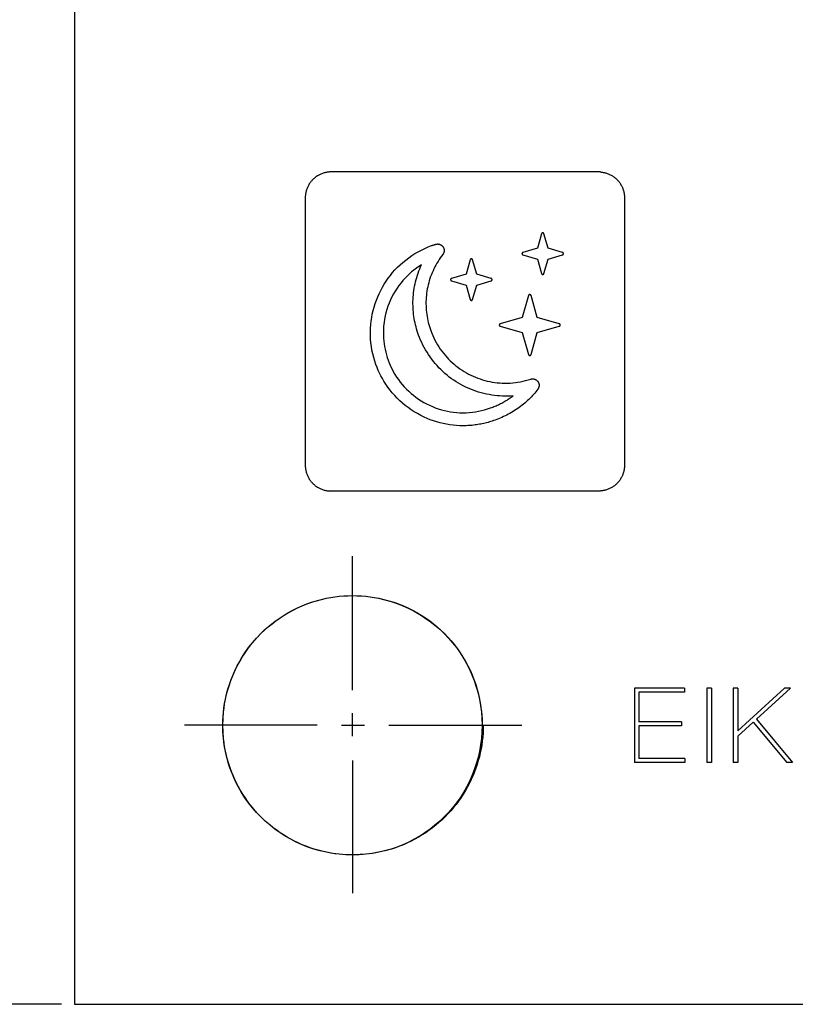
# Model space of a CAD drawing. Units: millimetres. Extents: x -75 to 306, y 21 to 291.
# Drawn here: x -2 to 28, y 151 to 189 of the extents above; entities that cross this region are included whole.
import ezdxf

# ---------------------------------------------------------------- set-up
doc = ezdxf.new("R2010")
doc.units = ezdxf.units.MM
doc.header["$LTSCALE"] = 16.335
doc.layers.get('0').update_dxf_attribs({"linetype": 'CONTINUOUS'})
doc.layers.add('ASSI', color=7, linetype='CONTINUOUS')
doc.layers.add('CURVE', color=7, linetype='CONTINUOUS')
doc.styles.get("Standard").update_dxf_attribs({"font": 'txt', "width": 0.8})
doc.dimstyles.new('DIMSTYLE_1', dxfattribs={"dimtxt": 3, "dimasz": 3, "dimexe": 1.5, "dimexo": 0.5, "dimgap": 0.75, "dimtad": 1, "dimtxsty": 'STANDARD', "dimblk": '_FILLED', "dimblk1": '_FILLED', "dimblk2": '_FILLED', "dimcen": 0.09, "dimazin": 2, "dimtfac": 1, "dimtofl": 0, "dimtmove": 0, "dimatfit": 3, "dimldrblk": '_FILLED', "dimfxl": 1, "dimtolj": 1, "dimarcsym": 0})

# ---------------------------------------------------------------- blocks, each defined once
blk = doc.blocks.new('_FILLED')
at = {"color": 0, "linetype": 'BYBLOCK'}
blk.add_solid([(0, 0), (-1, 0.317), (-1, -0.317)], dxfattribs=at)
blk = doc.blocks.new('*D1')
at = {"color": 7, "linetype": 'CONTINUOUS'}
for p, q in [((-0.224, 267.062), (-17.854, 267.062)), ((-16.354, 267.062), (-16.354, 209.065)), ((-16.354, 151.068), (-16.354, 209.065)), ((-0.224, 151.068), (-17.854, 151.068))]:
    blk.add_line(p, q, dxfattribs=at)
at = {"color": 7, "linetype": 'CONTINUOUS', "xscale": 3, "yscale": 3, "zscale": 3}
for p, rotation in [((-16.354, 267.062), 90), ((-16.354, 151.068), 270)]:
    blk.add_blockref('_FILLED', p, dxfattribs=dict(at, rotation=rotation))
at = {"color": 7, "linetype": 'CONTINUOUS', "insert": (-20.104, 209.065), "char_height": 3, "width": 18, "attachment_point": 2, "rotation": 90, "line_spacing_factor": 0.9}
blk.add_mtext('{\\ftxt;\\W0.0001;\\H0.0001;\\~}{\\ftxt;\\W4.0;\\H3.0; }{\\ftxt;\\W0.0001;\\H0.0001;\\~}', dxfattribs=at)

msp = doc.modelspace()

# ---------------------------------------------------------------- linework, layer by layer
at = {"layer": 'ASSI', "color": 7, "linetype": 'CONTINUOUS'}
for p, q in [((0.276, 267.062), (0.276, 151.068)), ((0.276, 151.068), (136.165, 151.068))]:
    msp.add_line(p, q, dxfattribs=at)
msp.add_circle((10.986, 161.821), 4.995, dxfattribs=at)
at = {"layer": 'CURVE', "color": 250, "linetype": 'CONTINUOUS'}
for p, q in [((0.276, 267.062), (0.276, 151.068)), ((20.465, 183.141), (10.166, 183.141)), ((9.165, 182.141), (9.165, 171.841)), ((21.466, 182.141), (21.466, 171.841)), ((18.267, 180.755), (18.108, 180.197)), ((18.522, 180.197), (18.363, 180.755)), ((18.108, 180.197), (17.551, 180.039)), ((17.551, 179.942), (18.108, 179.784)), ((19.079, 180.039), (18.522, 180.197)), ((18.522, 179.784), (19.079, 179.942)), ((15.517, 179.755), (15.359, 179.198)), ((15.772, 179.198), (15.613, 179.755)), ((18.108, 179.784), (18.267, 179.227)), ((18.363, 179.227), (18.522, 179.784)), ((15.359, 179.198), (14.801, 179.039)), ((16.33, 179.039), (15.772, 179.198)), ((14.801, 178.943), (15.359, 178.783)), ((15.359, 178.783), (15.517, 178.227)), ((15.613, 178.227), (15.772, 178.783)), ((15.772, 178.783), (16.33, 178.943)), ((17.767, 178.379), (17.525, 177.53)), ((18.105, 177.53), (17.863, 178.379)), ((17.525, 177.53), (16.677, 177.288)), ((16.677, 177.192), (17.525, 176.95)), ((18.954, 177.288), (18.105, 177.53)), ((18.105, 176.95), (18.954, 177.192)), ((17.525, 176.95), (17.767, 176.101)), ((17.863, 176.101), (18.105, 176.95)), ((20.465, 170.841), (10.166, 170.841)), ((10.986, 163.175), (10.986, 168.34)), ((21.845, 163.253), (21.845, 160.389)), ((23.77, 163.253), (21.845, 163.253)), ((23.77, 163.253), (23.77, 163.1)), ((24.642, 163.253), (24.642, 160.389)), ((24.819, 163.253), (24.642, 163.253)), ((24.819, 163.253), (24.819, 160.389)), ((25.654, 163.253), (25.654, 160.389)), ((25.83, 163.253), (25.654, 163.253)), ((25.83, 163.253), (25.83, 161.604)), ((27.631, 163.253), (25.83, 161.604)), ((27.86, 163.253), (26.552, 162.061)), ((27.86, 163.253), (27.631, 163.253)), ((22.02, 163.1), (22.02, 161.953)), ((23.77, 163.1), (22.02, 163.1)), ((10.986, 161.398), (10.986, 162.286)), ((26.552, 162.061), (27.94, 160.389)), ((9.631, 161.821), (4.509, 161.821)), ((5.99, 161.821), (5.991, 161.864)), ((5.991, 161.777), (5.99, 161.821)), ((5.991, 161.908), (5.992, 161.952)), ((5.991, 161.864), (5.991, 161.908)), ((5.991, 161.734), (5.991, 161.777)), ((5.992, 161.691), (5.991, 161.734)), ((10.563, 161.821), (11.451, 161.821)), ((12.383, 161.821), (17.505, 161.821)), ((23.665, 161.953), (22.02, 161.953)), ((22.02, 161.801), (22.02, 160.541)), ((23.665, 161.801), (22.02, 161.801)), ((23.665, 161.953), (23.665, 161.801)), ((26.424, 161.941), (25.83, 161.4)), ((26.424, 161.941), (27.719, 160.389)), ((25.83, 161.4), (25.83, 160.389)), ((23.79, 160.541), (22.02, 160.541)), ((23.79, 160.541), (23.79, 160.389)), ((10.986, 160.466), (10.986, 155.344)), ((23.79, 160.389), (21.845, 160.389)), ((24.819, 160.389), (24.642, 160.389)), ((25.83, 160.389), (25.654, 160.389)), ((27.94, 160.389), (27.719, 160.389)), ((0.276, 151.068), (136.165, 151.068))]:
    msp.add_line(p, q, dxfattribs=at)
for points in [[(10.166, 183.141), (10.135, 183.14), (10.104, 183.139), (10.074, 183.136), (10.043, 183.133), (10.012, 183.128), (9.981, 183.123), (9.951, 183.116), (9.92, 183.109), (9.89, 183.101), (9.86, 183.091), (9.83, 183.081), (9.801, 183.07), (9.772, 183.058), (9.743, 183.045), (9.714, 183.032), (9.686, 183.017), (9.659, 183.001), (9.632, 182.985), (9.605, 182.968), (9.579, 182.95), (9.553, 182.931), (9.529, 182.912), (9.504, 182.891), (9.481, 182.87), (9.458, 182.848), (9.436, 182.825), (9.415, 182.802), (9.395, 182.778), (9.375, 182.753), (9.356, 182.728), (9.338, 182.702), (9.321, 182.675), (9.305, 182.648), (9.289, 182.62), (9.275, 182.592), (9.261, 182.564), (9.248, 182.535), (9.236, 182.506), (9.225, 182.476), (9.215, 182.447), (9.205, 182.416), (9.197, 182.386), (9.19, 182.356), (9.183, 182.325), (9.178, 182.295), (9.173, 182.264), (9.17, 182.233), (9.167, 182.202), (9.166, 182.172), (9.165, 182.141)], [(20.557, 183.136), (20.527, 183.139), (20.496, 183.14), (20.465, 183.141)], [(20.557, 183.136), (20.588, 183.133), (20.619, 183.128), (20.649, 183.123), (20.68, 183.116), (20.71, 183.109), (20.741, 183.101), (20.771, 183.091), (20.801, 183.081), (20.83, 183.07), (20.859, 183.058), (20.888, 183.045), (20.917, 183.032), (20.945, 183.017), (20.972, 183.001), (20.999, 182.985), (21.026, 182.968), (21.052, 182.95), (21.077, 182.931), (21.102, 182.912), (21.126, 182.891), (21.15, 182.87), (21.173, 182.848), (21.194, 182.825), (21.216, 182.802), (21.236, 182.778), (21.256, 182.753), (21.275, 182.728), (21.293, 182.702), (21.31, 182.675), (21.326, 182.648), (21.342, 182.62), (21.356, 182.592), (21.37, 182.564), (21.383, 182.535), (21.395, 182.506), (21.406, 182.476), (21.416, 182.447), (21.425, 182.416), (21.434, 182.386), (21.441, 182.356), (21.448, 182.325), (21.453, 182.295), (21.458, 182.264), (21.461, 182.233), (21.464, 182.202), (21.465, 182.172), (21.466, 182.141)], [(18.363, 180.755), (18.363, 180.756), (18.362, 180.758), (18.362, 180.76), (18.361, 180.761), (18.36, 180.763), (18.359, 180.764), (18.358, 180.766), (18.357, 180.767), (18.356, 180.769), (18.355, 180.77), (18.354, 180.771), (18.353, 180.773), (18.352, 180.774), (18.351, 180.775), (18.349, 180.777), (18.348, 180.778), (18.347, 180.779), (18.345, 180.78), (18.344, 180.781), (18.342, 180.782), (18.341, 180.783), (18.339, 180.784), (18.338, 180.785), (18.336, 180.786), (18.334, 180.787), (18.333, 180.787), (18.331, 180.788), (18.329, 180.789), (18.328, 180.789), (18.326, 180.79), (18.324, 180.79), (18.322, 180.79), (18.321, 180.791), (18.319, 180.791), (18.317, 180.791), (18.315, 180.791), (18.313, 180.791), (18.312, 180.791), (18.31, 180.791), (18.308, 180.79), (18.306, 180.79), (18.305, 180.79), (18.303, 180.789), (18.301, 180.789), (18.299, 180.788), (18.298, 180.787), (18.296, 180.787), (18.295, 180.786), (18.293, 180.785), (18.291, 180.784), (18.29, 180.783), (18.288, 180.782), (18.287, 180.781), (18.285, 180.78), (18.284, 180.779), (18.282, 180.778), (18.281, 180.777), (18.28, 180.775), (18.279, 180.774), (18.277, 180.773), (18.276, 180.771), (18.275, 180.77), (18.274, 180.769), (18.273, 180.767), (18.272, 180.766), (18.271, 180.764), (18.27, 180.763), (18.27, 180.761), (18.269, 180.76), (18.268, 180.758), (18.268, 180.756), (18.267, 180.755)], [(15.253, 173.36), (15.124, 173.362), (14.995, 173.369), (14.866, 173.381), (14.738, 173.397), (14.611, 173.418), (14.484, 173.444), (14.358, 173.475), (14.232, 173.51), (14.108, 173.55), (13.984, 173.594), (13.862, 173.644), (13.741, 173.697), (13.614, 173.759), (13.489, 173.827), (13.367, 173.899), (13.248, 173.975), (13.132, 174.057), (13.021, 174.141), (12.913, 174.23), (12.809, 174.323), (12.709, 174.42), (12.613, 174.521), (12.52, 174.626), (12.432, 174.734), (12.349, 174.845), (12.269, 174.96), (12.195, 175.078), (12.136, 175.179), (12.08, 175.282), (12.028, 175.387), (11.978, 175.495), (11.932, 175.604), (11.89, 175.715), (11.843, 175.852), (11.802, 175.991), (11.766, 176.131), (11.736, 176.273), (11.712, 176.416), (11.694, 176.556), (11.682, 176.696), (11.675, 176.836), (11.674, 176.977), (11.679, 177.118), (11.689, 177.255), (11.704, 177.392), (11.725, 177.529), (11.75, 177.664), (11.781, 177.799), (11.817, 177.932), (11.859, 178.064), (11.905, 178.195), (11.956, 178.323), (12.012, 178.449), (12.072, 178.574), (12.138, 178.695), (12.208, 178.814), (12.282, 178.93), (12.361, 179.044), (12.444, 179.154), (12.532, 179.261), (12.623, 179.364), (12.719, 179.464), (12.818, 179.56), (12.925, 179.655), (13.036, 179.746), (13.15, 179.832), (13.268, 179.914), (13.388, 179.991), (13.512, 180.063), (13.638, 180.131), (13.767, 180.193), (13.897, 180.249), (14.03, 180.301)], [(14.03, 180.301), (14.044, 180.306), (14.058, 180.31), (14.072, 180.315), (14.086, 180.32), (14.099, 180.324), (14.113, 180.329), (14.127, 180.333), (14.141, 180.337), (14.156, 180.342), (14.17, 180.346), (14.184, 180.35), (14.198, 180.354)], [(14.198, 180.354), (14.207, 180.356), (14.217, 180.358), (14.226, 180.36), (14.236, 180.361), (14.246, 180.362), (14.255, 180.363), (14.265, 180.363), (14.275, 180.363), (14.285, 180.362), (14.295, 180.361), (14.304, 180.36), (14.314, 180.359), (14.324, 180.357), (14.333, 180.354), (14.343, 180.351), (14.352, 180.348), (14.361, 180.345), (14.37, 180.341), (14.379, 180.337), (14.388, 180.332), (14.396, 180.327), (14.404, 180.322), (14.413, 180.317), (14.42, 180.311), (14.428, 180.305), (14.435, 180.298), (14.442, 180.292), (14.449, 180.285), (14.456, 180.278), (14.462, 180.27), (14.468, 180.262), (14.474, 180.255), (14.479, 180.246), (14.484, 180.238), (14.489, 180.229), (14.493, 180.221), (14.497, 180.212), (14.501, 180.202), (14.504, 180.193), (14.507, 180.184), (14.51, 180.174), (14.512, 180.165), (14.514, 180.155), (14.515, 180.145), (14.516, 180.136), (14.517, 180.126), (14.517, 180.116), (14.517, 180.106), (14.516, 180.096), (14.516, 180.087), (14.514, 180.077), (14.513, 180.067), (14.51, 180.058), (14.508, 180.048), (14.505, 180.039), (14.502, 180.029), (14.499, 180.02), (14.495, 180.011), (14.491, 180.002), (14.486, 179.993), (14.481, 179.985), (14.476, 179.977), (14.471, 179.969), (14.465, 179.961)], [(14.465, 179.961), (14.416, 179.896), (14.369, 179.83), (14.324, 179.763), (14.28, 179.694), (14.238, 179.624), (14.198, 179.553), (14.159, 179.481), (14.123, 179.407), (14.088, 179.333), (14.055, 179.258), (14.025, 179.182), (13.996, 179.105), (13.969, 179.028), (13.944, 178.949), (13.922, 178.87), (13.901, 178.791), (13.883, 178.711), (13.867, 178.63), (13.853, 178.549), (13.841, 178.468), (13.832, 178.387), (13.825, 178.306), (13.82, 178.224), (13.817, 178.142), (13.816, 178.061), (13.818, 177.979), (13.822, 177.897), (13.828, 177.816), (13.836, 177.735), (13.846, 177.654), (13.858, 177.573), (13.872, 177.493), (13.889, 177.414), (13.907, 177.334), (13.928, 177.256), (13.95, 177.178), (13.975, 177.101), (14.001, 177.025)], [(17.551, 180.039), (17.55, 180.038), (17.548, 180.038), (17.547, 180.037), (17.545, 180.036), (17.544, 180.036), (17.542, 180.035), (17.541, 180.034), (17.539, 180.033), (17.538, 180.032), (17.536, 180.031), (17.535, 180.03), (17.533, 180.029), (17.532, 180.027), (17.531, 180.026), (17.53, 180.025), (17.528, 180.023), (17.527, 180.022), (17.526, 180.021), (17.525, 180.019), (17.524, 180.018), (17.523, 180.016), (17.522, 180.015), (17.521, 180.013), (17.52, 180.011), (17.519, 180.01), (17.519, 180.008), (17.518, 180.006), (17.517, 180.005), (17.517, 180.003), (17.516, 180.001), (17.516, 179.999), (17.516, 179.998), (17.515, 179.996), (17.515, 179.994), (17.515, 179.992), (17.515, 179.991), (17.515, 179.989), (17.515, 179.987), (17.515, 179.985), (17.516, 179.984), (17.516, 179.982), (17.516, 179.98), (17.517, 179.978), (17.517, 179.977), (17.518, 179.975), (17.519, 179.973), (17.519, 179.972), (17.52, 179.97), (17.521, 179.968), (17.522, 179.967), (17.523, 179.965), (17.524, 179.964), (17.525, 179.962), (17.526, 179.961), (17.527, 179.959), (17.528, 179.958), (17.53, 179.956), (17.531, 179.955), (17.532, 179.954), (17.533, 179.953), (17.535, 179.951), (17.536, 179.95), (17.538, 179.949), (17.539, 179.948), (17.541, 179.947), (17.542, 179.946), (17.544, 179.946), (17.545, 179.945), (17.547, 179.944), (17.548, 179.943), (17.55, 179.943), (17.551, 179.942)], [(19.079, 179.942), (19.081, 179.943), (19.082, 179.943), (19.084, 179.944), (19.086, 179.945), (19.087, 179.946), (19.089, 179.946), (19.09, 179.947), (19.092, 179.948), (19.093, 179.949), (19.094, 179.95), (19.096, 179.951), (19.097, 179.953), (19.099, 179.954), (19.1, 179.955), (19.101, 179.956), (19.102, 179.958), (19.103, 179.959), (19.105, 179.961), (19.106, 179.962), (19.107, 179.964), (19.108, 179.965), (19.109, 179.967), (19.11, 179.968), (19.11, 179.97), (19.111, 179.972), (19.112, 179.973), (19.113, 179.975), (19.113, 179.977), (19.114, 179.978), (19.114, 179.98), (19.115, 179.982), (19.115, 179.984), (19.115, 179.985), (19.115, 179.987), (19.115, 179.989), (19.116, 179.991), (19.115, 179.992), (19.115, 179.994), (19.115, 179.996), (19.115, 179.998), (19.115, 179.999), (19.114, 180.001), (19.114, 180.003), (19.113, 180.005), (19.113, 180.006), (19.112, 180.008), (19.111, 180.01), (19.11, 180.011), (19.11, 180.013), (19.109, 180.015), (19.108, 180.016), (19.107, 180.018), (19.106, 180.019), (19.105, 180.021), (19.103, 180.022), (19.102, 180.023), (19.101, 180.025), (19.1, 180.026), (19.099, 180.027), (19.097, 180.029), (19.096, 180.03), (19.094, 180.031), (19.093, 180.032), (19.092, 180.033), (19.09, 180.034), (19.089, 180.035), (19.087, 180.036), (19.086, 180.036), (19.084, 180.037), (19.082, 180.038), (19.081, 180.038), (19.079, 180.039)], [(13.642, 179.561), (13.544, 179.498), (13.448, 179.432), (13.354, 179.361), (13.264, 179.287), (13.176, 179.209), (13.091, 179.128), (13.009, 179.044), (12.931, 178.957), (12.855, 178.867), (12.776, 178.765), (12.702, 178.659), (12.632, 178.55), (12.566, 178.438), (12.506, 178.323), (12.45, 178.206), (12.399, 178.087), (12.353, 177.966), (12.312, 177.842), (12.276, 177.717), (12.246, 177.59), (12.22, 177.462), (12.201, 177.333), (12.186, 177.203), (12.178, 177.074), (12.174, 176.943), (12.176, 176.837), (12.181, 176.73), (12.19, 176.624), (12.203, 176.519), (12.219, 176.413), (12.24, 176.306), (12.264, 176.199), (12.292, 176.094), (12.324, 175.989), (12.36, 175.885), (12.396, 175.79), (12.436, 175.696), (12.478, 175.604), (12.523, 175.514), (12.571, 175.425), (12.622, 175.338), (12.686, 175.237), (12.754, 175.138), (12.826, 175.042), (12.902, 174.949), (12.981, 174.859), (13.064, 174.772), (13.151, 174.689), (13.24, 174.609), (13.333, 174.532), (13.428, 174.46), (13.528, 174.39), (13.63, 174.324), (13.735, 174.262), (13.843, 174.204), (13.952, 174.151), (14.064, 174.101), (14.177, 174.056), (14.292, 174.016), (14.409, 173.979), (14.526, 173.948), (14.643, 173.922), (14.761, 173.9), (14.88, 173.883), (15, 173.87), (15.12, 173.863), (15.24, 173.86), (15.361, 173.862), (15.482, 173.869), (15.603, 173.881), (15.723, 173.897), (15.842, 173.918), (15.96, 173.944), (16.077, 173.974), (16.192, 174.008), (16.306, 174.047)], [(13.532, 176.854), (13.504, 176.931), (13.479, 177.009), (13.456, 177.088), (13.434, 177.167), (13.414, 177.246), (13.396, 177.326), (13.379, 177.407), (13.365, 177.488), (13.352, 177.569), (13.341, 177.651), (13.332, 177.732), (13.325, 177.814), (13.32, 177.897), (13.317, 177.979), (13.315, 178.061), (13.316, 178.144), (13.318, 178.226), (13.323, 178.313), (13.33, 178.399), (13.339, 178.485), (13.35, 178.571), (13.364, 178.657), (13.379, 178.742), (13.396, 178.827), (13.416, 178.911), (13.437, 178.995), (13.461, 179.078), (13.486, 179.16), (13.513, 179.242), (13.543, 179.323), (13.574, 179.403), (13.607, 179.483), (13.642, 179.561)], [(15.613, 179.755), (15.613, 179.757), (15.612, 179.758), (15.612, 179.76), (15.611, 179.761), (15.61, 179.763), (15.609, 179.764), (15.609, 179.766), (15.608, 179.767), (15.607, 179.769), (15.606, 179.77), (15.604, 179.772), (15.603, 179.773), (15.602, 179.774), (15.601, 179.776), (15.6, 179.777), (15.598, 179.778), (15.597, 179.779), (15.595, 179.78), (15.594, 179.781), (15.592, 179.782), (15.591, 179.783), (15.589, 179.784), (15.588, 179.785), (15.586, 179.786), (15.584, 179.787), (15.583, 179.788), (15.581, 179.788), (15.579, 179.789), (15.578, 179.789), (15.576, 179.79), (15.574, 179.79), (15.572, 179.791), (15.571, 179.791), (15.569, 179.791), (15.567, 179.791), (15.565, 179.791), (15.564, 179.791), (15.562, 179.791), (15.56, 179.791), (15.558, 179.791), (15.557, 179.79), (15.555, 179.79), (15.553, 179.789), (15.551, 179.789), (15.55, 179.788), (15.548, 179.788), (15.546, 179.787), (15.545, 179.786), (15.543, 179.785), (15.541, 179.784), (15.54, 179.783), (15.538, 179.782), (15.537, 179.781), (15.535, 179.78), (15.534, 179.779), (15.533, 179.778), (15.531, 179.777), (15.53, 179.776), (15.529, 179.774), (15.527, 179.773), (15.526, 179.772), (15.525, 179.77), (15.524, 179.769), (15.523, 179.767), (15.522, 179.766), (15.521, 179.764), (15.52, 179.763), (15.52, 179.761), (15.519, 179.76), (15.518, 179.758), (15.518, 179.757), (15.517, 179.755)], [(18.267, 179.227), (18.268, 179.225), (18.268, 179.223), (18.269, 179.222), (18.27, 179.22), (18.27, 179.219), (18.271, 179.217), (18.272, 179.216), (18.273, 179.214), (18.274, 179.213), (18.275, 179.211), (18.276, 179.21), (18.277, 179.209), (18.279, 179.207), (18.28, 179.206), (18.281, 179.205), (18.282, 179.203), (18.284, 179.202), (18.285, 179.201), (18.287, 179.2), (18.288, 179.199), (18.29, 179.198), (18.291, 179.197), (18.293, 179.196), (18.295, 179.195), (18.296, 179.195), (18.298, 179.194), (18.299, 179.193), (18.301, 179.193), (18.303, 179.192), (18.305, 179.192), (18.306, 179.191), (18.308, 179.191), (18.31, 179.191), (18.312, 179.19), (18.313, 179.19), (18.315, 179.19), (18.317, 179.19), (18.319, 179.19), (18.321, 179.191), (18.322, 179.191), (18.324, 179.191), (18.326, 179.192), (18.328, 179.192), (18.329, 179.193), (18.331, 179.193), (18.333, 179.194), (18.334, 179.195), (18.336, 179.195), (18.338, 179.196), (18.339, 179.197), (18.341, 179.198), (18.342, 179.199), (18.344, 179.2), (18.345, 179.201), (18.347, 179.202), (18.348, 179.203), (18.349, 179.205), (18.351, 179.206), (18.352, 179.207), (18.353, 179.209), (18.354, 179.21), (18.355, 179.211), (18.356, 179.213), (18.357, 179.214), (18.358, 179.216), (18.359, 179.217), (18.36, 179.219), (18.361, 179.22), (18.362, 179.222), (18.362, 179.223), (18.363, 179.225), (18.363, 179.227)], [(14.801, 179.039), (14.8, 179.039), (14.798, 179.038), (14.797, 179.037), (14.795, 179.037), (14.794, 179.036), (14.792, 179.035), (14.791, 179.034), (14.789, 179.033), (14.788, 179.032), (14.786, 179.031), (14.785, 179.03), (14.783, 179.029), (14.782, 179.028), (14.781, 179.026), (14.78, 179.025), (14.778, 179.024), (14.777, 179.022), (14.776, 179.021), (14.775, 179.019), (14.774, 179.018), (14.773, 179.016), (14.772, 179.015), (14.771, 179.013), (14.77, 179.012), (14.769, 179.01), (14.769, 179.008), (14.768, 179.007), (14.767, 179.005), (14.767, 179.003), (14.766, 179.001), (14.766, 179), (14.766, 178.998), (14.765, 178.996), (14.765, 178.994), (14.765, 178.993), (14.765, 178.991), (14.765, 178.989), (14.765, 178.987), (14.765, 178.986), (14.766, 178.984), (14.766, 178.982), (14.766, 178.98), (14.767, 178.979), (14.767, 178.977), (14.768, 178.975), (14.769, 178.973), (14.769, 178.972), (14.77, 178.97), (14.771, 178.969), (14.772, 178.967), (14.773, 178.965), (14.774, 178.964), (14.775, 178.962), (14.776, 178.961), (14.777, 178.959), (14.778, 178.958), (14.78, 178.957), (14.781, 178.955), (14.782, 178.954), (14.783, 178.953), (14.785, 178.952), (14.786, 178.951), (14.788, 178.95), (14.789, 178.949), (14.791, 178.948), (14.792, 178.947), (14.794, 178.946), (14.795, 178.945), (14.797, 178.944), (14.798, 178.944), (14.8, 178.943), (14.801, 178.943)], [(16.33, 178.943), (16.331, 178.943), (16.333, 178.944), (16.334, 178.944), (16.336, 178.945), (16.338, 178.946), (16.339, 178.947), (16.341, 178.948), (16.342, 178.949), (16.343, 178.95), (16.345, 178.951), (16.346, 178.952), (16.348, 178.953), (16.349, 178.954), (16.35, 178.955), (16.351, 178.957), (16.353, 178.958), (16.354, 178.959), (16.355, 178.961), (16.356, 178.962), (16.357, 178.964), (16.358, 178.965), (16.359, 178.967), (16.36, 178.969), (16.361, 178.97), (16.362, 178.972), (16.362, 178.973), (16.363, 178.975), (16.364, 178.977), (16.364, 178.979), (16.365, 178.98), (16.365, 178.982), (16.365, 178.984), (16.366, 178.986), (16.366, 178.987), (16.366, 178.989), (16.366, 178.991), (16.366, 178.993), (16.366, 178.994), (16.366, 178.996), (16.365, 178.998), (16.365, 179), (16.365, 179.001), (16.364, 179.003), (16.364, 179.005), (16.363, 179.007), (16.362, 179.008), (16.362, 179.01), (16.361, 179.012), (16.36, 179.013), (16.359, 179.015), (16.358, 179.016), (16.357, 179.018), (16.356, 179.019), (16.355, 179.021), (16.354, 179.022), (16.353, 179.024), (16.351, 179.025), (16.35, 179.026), (16.349, 179.028), (16.348, 179.029), (16.346, 179.03), (16.345, 179.031), (16.343, 179.032), (16.342, 179.033), (16.341, 179.034), (16.339, 179.035), (16.338, 179.036), (16.336, 179.037), (16.334, 179.037), (16.333, 179.038), (16.331, 179.039), (16.33, 179.039)], [(17.863, 178.379), (17.863, 178.381), (17.862, 178.382), (17.862, 178.384), (17.861, 178.385), (17.86, 178.387), (17.859, 178.388), (17.859, 178.39), (17.858, 178.391), (17.857, 178.393), (17.856, 178.394), (17.854, 178.396), (17.853, 178.397), (17.852, 178.398), (17.851, 178.4), (17.849, 178.401), (17.848, 178.402), (17.847, 178.403), (17.845, 178.405), (17.844, 178.406), (17.842, 178.407), (17.841, 178.408), (17.839, 178.409), (17.838, 178.41), (17.836, 178.41), (17.834, 178.411), (17.833, 178.412), (17.831, 178.413), (17.829, 178.413), (17.828, 178.414), (17.826, 178.414), (17.824, 178.415), (17.822, 178.415), (17.821, 178.415), (17.819, 178.415), (17.817, 178.416), (17.815, 178.416), (17.814, 178.416), (17.812, 178.415), (17.81, 178.415), (17.808, 178.415), (17.807, 178.415), (17.805, 178.414), (17.803, 178.414), (17.801, 178.413), (17.8, 178.413), (17.798, 178.412), (17.796, 178.411), (17.795, 178.41), (17.793, 178.41), (17.791, 178.409), (17.79, 178.408), (17.788, 178.407), (17.787, 178.406), (17.785, 178.405), (17.784, 178.403), (17.783, 178.402), (17.781, 178.401), (17.78, 178.4), (17.779, 178.398), (17.777, 178.397), (17.776, 178.396), (17.775, 178.394), (17.774, 178.393), (17.773, 178.391), (17.772, 178.39), (17.771, 178.388), (17.77, 178.387), (17.77, 178.385), (17.769, 178.384), (17.768, 178.382), (17.768, 178.381), (17.767, 178.379)], [(15.517, 178.227), (15.518, 178.225), (15.518, 178.224), (15.519, 178.222), (15.52, 178.22), (15.52, 178.219), (15.521, 178.217), (15.522, 178.216), (15.523, 178.214), (15.524, 178.213), (15.525, 178.211), (15.526, 178.21), (15.527, 178.209), (15.529, 178.207), (15.53, 178.206), (15.531, 178.205), (15.533, 178.204), (15.534, 178.202), (15.535, 178.201), (15.537, 178.2), (15.538, 178.199), (15.54, 178.198), (15.541, 178.197), (15.543, 178.196), (15.545, 178.195), (15.546, 178.195), (15.548, 178.194), (15.55, 178.193), (15.551, 178.193), (15.553, 178.192), (15.555, 178.192), (15.557, 178.191), (15.558, 178.191), (15.56, 178.191), (15.562, 178.19), (15.564, 178.19), (15.565, 178.19), (15.567, 178.19), (15.569, 178.19), (15.571, 178.191), (15.572, 178.191), (15.574, 178.191), (15.576, 178.192), (15.578, 178.192), (15.579, 178.193), (15.581, 178.193), (15.583, 178.194), (15.584, 178.195), (15.586, 178.195), (15.588, 178.196), (15.589, 178.197), (15.591, 178.198), (15.592, 178.199), (15.594, 178.2), (15.595, 178.201), (15.597, 178.202), (15.598, 178.204), (15.599, 178.205), (15.601, 178.206), (15.602, 178.207), (15.603, 178.209), (15.604, 178.21), (15.606, 178.211), (15.607, 178.213), (15.608, 178.214), (15.609, 178.216), (15.609, 178.217), (15.61, 178.219), (15.611, 178.22), (15.612, 178.222), (15.612, 178.224), (15.613, 178.225), (15.613, 178.227)], [(16.677, 177.288), (16.675, 177.288), (16.673, 177.287), (16.672, 177.287), (16.67, 177.286), (16.669, 177.285), (16.667, 177.284), (16.666, 177.283), (16.664, 177.282), (16.663, 177.281), (16.661, 177.28), (16.66, 177.279), (16.659, 177.278), (16.657, 177.277), (16.656, 177.276), (16.655, 177.274), (16.653, 177.273), (16.652, 177.272), (16.651, 177.27), (16.65, 177.269), (16.649, 177.267), (16.648, 177.266), (16.647, 177.264), (16.646, 177.262), (16.645, 177.261), (16.645, 177.259), (16.644, 177.258), (16.643, 177.256), (16.643, 177.254), (16.642, 177.252), (16.642, 177.251), (16.641, 177.249), (16.641, 177.247), (16.641, 177.245), (16.64, 177.244), (16.64, 177.242), (16.64, 177.24), (16.64, 177.238), (16.64, 177.237), (16.641, 177.235), (16.641, 177.233), (16.641, 177.231), (16.642, 177.229), (16.642, 177.228), (16.643, 177.226), (16.643, 177.224), (16.644, 177.223), (16.645, 177.221), (16.645, 177.219), (16.646, 177.218), (16.647, 177.216), (16.648, 177.215), (16.649, 177.213), (16.65, 177.212), (16.651, 177.21), (16.652, 177.209), (16.653, 177.207), (16.655, 177.206), (16.656, 177.205), (16.657, 177.203), (16.659, 177.202), (16.66, 177.201), (16.661, 177.2), (16.663, 177.199), (16.664, 177.198), (16.666, 177.197), (16.667, 177.196), (16.669, 177.195), (16.67, 177.194), (16.672, 177.194), (16.673, 177.193), (16.675, 177.192), (16.677, 177.192)], [(18.954, 177.192), (18.956, 177.192), (18.958, 177.193), (18.959, 177.194), (18.961, 177.194), (18.962, 177.195), (18.964, 177.196), (18.965, 177.197), (18.967, 177.198), (18.968, 177.199), (18.97, 177.2), (18.971, 177.201), (18.972, 177.202), (18.974, 177.203), (18.975, 177.205), (18.976, 177.206), (18.977, 177.207), (18.979, 177.209), (18.98, 177.21), (18.981, 177.212), (18.982, 177.213), (18.983, 177.215), (18.984, 177.216), (18.985, 177.218), (18.986, 177.219), (18.986, 177.221), (18.987, 177.223), (18.988, 177.224), (18.988, 177.226), (18.989, 177.228), (18.989, 177.229), (18.99, 177.231), (18.99, 177.233), (18.99, 177.235), (18.99, 177.237), (18.991, 177.238), (18.991, 177.24), (18.991, 177.242), (18.99, 177.244), (18.99, 177.245), (18.99, 177.247), (18.99, 177.249), (18.989, 177.251), (18.989, 177.252), (18.988, 177.254), (18.988, 177.256), (18.987, 177.258), (18.986, 177.259), (18.986, 177.261), (18.985, 177.262), (18.984, 177.264), (18.983, 177.266), (18.982, 177.267), (18.981, 177.269), (18.98, 177.27), (18.979, 177.272), (18.977, 177.273), (18.976, 177.274), (18.975, 177.276), (18.974, 177.277), (18.972, 177.278), (18.971, 177.279), (18.97, 177.28), (18.968, 177.281), (18.967, 177.282), (18.965, 177.283), (18.964, 177.284), (18.962, 177.285), (18.961, 177.286), (18.959, 177.287), (18.958, 177.287), (18.956, 177.288), (18.954, 177.288)], [(17.178, 174.514), (17.075, 174.506), (16.971, 174.502), (16.868, 174.501), (16.764, 174.503), (16.66, 174.508), (16.556, 174.516), (16.452, 174.528), (16.349, 174.542), (16.245, 174.559), (16.142, 174.58), (16.04, 174.603), (15.938, 174.629), (15.837, 174.658), (15.737, 174.691), (15.637, 174.726), (15.539, 174.764), (15.442, 174.804), (15.346, 174.848), (15.251, 174.895), (15.158, 174.944), (15.067, 174.997), (14.977, 175.052), (14.887, 175.111), (14.799, 175.173), (14.713, 175.237), (14.629, 175.304), (14.547, 175.374), (14.468, 175.446), (14.39, 175.521), (14.315, 175.597), (14.242, 175.676), (14.172, 175.757), (14.104, 175.84), (14.038, 175.925), (13.975, 176.011), (13.914, 176.099), (13.857, 176.189), (13.801, 176.281), (13.749, 176.373), (13.7, 176.467), (13.653, 176.562), (13.61, 176.659), (13.569, 176.756), (13.532, 176.854)], [(14.001, 177.025), (14.037, 176.932), (14.076, 176.84), (14.118, 176.749), (14.162, 176.659), (14.21, 176.57), (14.26, 176.484), (14.313, 176.398), (14.369, 176.315), (14.428, 176.233), (14.489, 176.153), (14.553, 176.076), (14.619, 176), (14.686, 175.93), (14.754, 175.861), (14.825, 175.795), (14.897, 175.731), (14.972, 175.67), (15.048, 175.611), (15.127, 175.554), (15.207, 175.5), (15.288, 175.449), (15.372, 175.4), (15.456, 175.353), (15.543, 175.31), (15.63, 175.269), (15.719, 175.231), (15.809, 175.196), (15.9, 175.163), (15.992, 175.134), (16.085, 175.107), (16.179, 175.083), (16.273, 175.063), (16.368, 175.045), (16.464, 175.03), (16.56, 175.018), (16.657, 175.01), (16.757, 175.004), (16.858, 175.002), (16.958, 175.003), (17.059, 175.007), (17.159, 175.015), (17.26, 175.025), (17.359, 175.039), (17.458, 175.056), (17.557, 175.077), (17.654, 175.1), (17.751, 175.126)], [(17.767, 176.101), (17.768, 176.1), (17.768, 176.098), (17.769, 176.096), (17.77, 176.095), (17.77, 176.093), (17.771, 176.092), (17.772, 176.09), (17.773, 176.089), (17.774, 176.087), (17.775, 176.086), (17.776, 176.084), (17.777, 176.083), (17.779, 176.082), (17.78, 176.08), (17.781, 176.079), (17.783, 176.078), (17.784, 176.077), (17.785, 176.076), (17.787, 176.075), (17.788, 176.073), (17.79, 176.072), (17.791, 176.072), (17.793, 176.071), (17.795, 176.07), (17.796, 176.069), (17.798, 176.068), (17.8, 176.068), (17.801, 176.067), (17.803, 176.066), (17.805, 176.066), (17.807, 176.066), (17.808, 176.065), (17.81, 176.065), (17.812, 176.065), (17.814, 176.065), (17.815, 176.065), (17.817, 176.065), (17.819, 176.065), (17.821, 176.065), (17.822, 176.065), (17.824, 176.066), (17.826, 176.066), (17.828, 176.066), (17.829, 176.067), (17.831, 176.068), (17.833, 176.068), (17.834, 176.069), (17.836, 176.07), (17.838, 176.071), (17.839, 176.072), (17.841, 176.072), (17.842, 176.073), (17.844, 176.075), (17.845, 176.076), (17.847, 176.077), (17.848, 176.078), (17.849, 176.079), (17.851, 176.08), (17.852, 176.082), (17.853, 176.083), (17.854, 176.084), (17.856, 176.086), (17.857, 176.087), (17.858, 176.089), (17.859, 176.09), (17.859, 176.092), (17.86, 176.093), (17.861, 176.095), (17.862, 176.096), (17.862, 176.098), (17.863, 176.1), (17.863, 176.101)], [(17.751, 175.126), (17.856, 175.159), (17.865, 175.161), (17.875, 175.163), (17.884, 175.165), (17.894, 175.166), (17.904, 175.167), (17.913, 175.168), (17.923, 175.168), (17.933, 175.168), (17.943, 175.167), (17.953, 175.166), (17.963, 175.165), (17.972, 175.163), (17.982, 175.161), (17.991, 175.159), (18.001, 175.156), (18.01, 175.153), (18.019, 175.149), (18.028, 175.145), (18.037, 175.141), (18.046, 175.137), (18.054, 175.132), (18.063, 175.126), (18.071, 175.121), (18.078, 175.115), (18.086, 175.109), (18.093, 175.102), (18.1, 175.095), (18.107, 175.088), (18.114, 175.081), (18.12, 175.073), (18.126, 175.066), (18.132, 175.058), (18.137, 175.049), (18.142, 175.041), (18.146, 175.032), (18.151, 175.023), (18.155, 175.014), (18.158, 175.005), (18.161, 174.996), (18.164, 174.987), (18.167, 174.977), (18.169, 174.968), (18.171, 174.958), (18.172, 174.948), (18.173, 174.939), (18.174, 174.929), (18.174, 174.919), (18.174, 174.909), (18.173, 174.899), (18.172, 174.89), (18.171, 174.88), (18.169, 174.87), (18.167, 174.861), (18.165, 174.851), (18.162, 174.842), (18.159, 174.832), (18.155, 174.823), (18.151, 174.814), (18.147, 174.805), (18.142, 174.797), (18.138, 174.788), (18.132, 174.78), (18.127, 174.772)], [(16.306, 174.047), (16.35, 174.063), (16.393, 174.08), (16.436, 174.097), (16.478, 174.114), (16.521, 174.133), (16.563, 174.151), (16.606, 174.171), (16.649, 174.192), (16.692, 174.213), (16.735, 174.235), (16.777, 174.257), (16.819, 174.28), (16.86, 174.303), (16.901, 174.328), (16.942, 174.352), (16.982, 174.378), (17.022, 174.404), (17.062, 174.43), (17.101, 174.457), (17.139, 174.485), (17.178, 174.514)], [(18.127, 174.772), (18.089, 174.72), (18.05, 174.67), (18.009, 174.62), (17.968, 174.571), (17.925, 174.523), (17.882, 174.476), (17.833, 174.426), (17.784, 174.376), (17.733, 174.329), (17.681, 174.282), (17.628, 174.236), (17.574, 174.191), (17.519, 174.147), (17.464, 174.105), (17.407, 174.064), (17.349, 174.023), (17.291, 173.984), (17.232, 173.946), (17.172, 173.909), (17.111, 173.873), (17.05, 173.838), (16.988, 173.805), (16.926, 173.772), (16.863, 173.741), (16.8, 173.711), (16.736, 173.682), (16.672, 173.654), (16.607, 173.627), (16.542, 173.602), (16.477, 173.577)], [(16.477, 173.577), (16.424, 173.558), (16.37, 173.54), (16.316, 173.523), (16.262, 173.506), (16.207, 173.491), (16.152, 173.476), (16.097, 173.462), (16.042, 173.449), (15.986, 173.437), (15.93, 173.426), (15.874, 173.415), (15.818, 173.406), (15.762, 173.397), (15.706, 173.389), (15.649, 173.382), (15.592, 173.376), (15.536, 173.371), (15.479, 173.367), (15.423, 173.364), (15.366, 173.361), (15.309, 173.36), (15.253, 173.36)], [(9.165, 171.841), (9.166, 171.811), (9.167, 171.78), (9.17, 171.749), (9.173, 171.718), (9.178, 171.688), (9.183, 171.657), (9.19, 171.626), (9.197, 171.596), (9.205, 171.566), (9.215, 171.536), (9.225, 171.506), (9.236, 171.477), (9.248, 171.447), (9.261, 171.419), (9.275, 171.39), (9.289, 171.362), (9.305, 171.335), (9.321, 171.307), (9.338, 171.281), (9.356, 171.255), (9.375, 171.229), (9.395, 171.205), (9.415, 171.181), (9.436, 171.157), (9.458, 171.134), (9.481, 171.112), (9.504, 171.091), (9.529, 171.071), (9.553, 171.051), (9.579, 171.032), (9.605, 171.014), (9.632, 170.997), (9.659, 170.981), (9.686, 170.965), (9.714, 170.951), (9.743, 170.937), (9.772, 170.924), (9.801, 170.912), (9.83, 170.901), (9.86, 170.891), (9.89, 170.882), (9.92, 170.873), (9.951, 170.866), (9.981, 170.86), (10.012, 170.854), (10.043, 170.85), (10.074, 170.846), (10.104, 170.844)], [(21.466, 171.841), (21.465, 171.811), (21.464, 171.78), (21.461, 171.749), (21.458, 171.718), (21.453, 171.688), (21.448, 171.657), (21.441, 171.626), (21.434, 171.596), (21.425, 171.566), (21.416, 171.536), (21.406, 171.506), (21.395, 171.477), (21.383, 171.447), (21.37, 171.419), (21.356, 171.39), (21.342, 171.362), (21.326, 171.335), (21.31, 171.307), (21.293, 171.281), (21.275, 171.255), (21.256, 171.229), (21.236, 171.205), (21.216, 171.181), (21.194, 171.157), (21.173, 171.134), (21.15, 171.112), (21.126, 171.091), (21.102, 171.071), (21.077, 171.051), (21.052, 171.032), (21.026, 171.014), (20.999, 170.997), (20.972, 170.981), (20.945, 170.965), (20.917, 170.951), (20.888, 170.937), (20.859, 170.924), (20.83, 170.912), (20.801, 170.901), (20.771, 170.891), (20.741, 170.882), (20.71, 170.873), (20.68, 170.866), (20.649, 170.86), (20.619, 170.854), (20.588, 170.85), (20.557, 170.846), (20.527, 170.844), (20.496, 170.842), (20.465, 170.841)], [(10.166, 170.841), (10.135, 170.842), (10.104, 170.844)], [(5.993, 161.991), (6.002, 162.161), (6.016, 162.33), (6.036, 162.496), (6.061, 162.661), (6.092, 162.826), (6.136, 163.017), (6.187, 163.207), (6.245, 163.395), (6.311, 163.58), (6.384, 163.762), (6.463, 163.939), (6.549, 164.112), (6.641, 164.282), (6.74, 164.449), (6.845, 164.611), (6.956, 164.768), (7.073, 164.921), (7.195, 165.069), (7.323, 165.212), (7.456, 165.351), (7.594, 165.484), (7.738, 165.612), (7.886, 165.734), (8.039, 165.851), (8.196, 165.961), (8.358, 166.067), (8.524, 166.166), (8.694, 166.258), (8.868, 166.344), (9.044, 166.423), (9.227, 166.496), (9.412, 166.562), (9.6, 166.62), (9.789, 166.671), (9.981, 166.714), (10.145, 166.745), (10.31, 166.771), (10.476, 166.79), (10.646, 166.805), (10.815, 166.813), (10.986, 166.816), (11.158, 166.813), (11.33, 166.805), (11.502, 166.79), (11.67, 166.771), (11.837, 166.745), (12.002, 166.714), (12.195, 166.671), (12.386, 166.62), (12.575, 166.562), (12.761, 166.496), (12.945, 166.423), (13.122, 166.344), (13.295, 166.258), (13.465, 166.166), (13.632, 166.067), (13.794, 165.961), (13.951, 165.851), (14.103, 165.734), (14.25, 165.612), (14.393, 165.484), (14.531, 165.351), (14.664, 165.212), (14.791, 165.068), (14.912, 164.92), (15.028, 164.766), (15.138, 164.609), (15.242, 164.447), (15.34, 164.281), (15.431, 164.112), (15.516, 163.939), (15.593, 163.762), (15.666, 163.577), (15.732, 163.389), (15.79, 163.199), (15.84, 163.006), (15.883, 162.812), (15.918, 162.616), (15.945, 162.419), (15.965, 162.222), (15.977, 162.024)], [(15.977, 162.024), (15.978, 161.999), (15.979, 161.973), (15.979, 161.948), (15.98, 161.922), (15.98, 161.897), (15.981, 161.872), (15.981, 161.846), (15.981, 161.821)], [(5.992, 161.952), (5.993, 161.981), (5.993, 161.991)], [(11.275, 156.834), (11.131, 156.827), (10.986, 156.825), (10.858, 156.827), (10.73, 156.832), (10.603, 156.84), (10.476, 156.851), (10.31, 156.871), (10.145, 156.896), (9.981, 156.927), (9.821, 156.963), (9.663, 157.004), (9.505, 157.05), (9.35, 157.101), (9.196, 157.158), (9.044, 157.219), (8.897, 157.284), (8.752, 157.354), (8.609, 157.429), (8.468, 157.508), (8.331, 157.592), (8.196, 157.68), (8.065, 157.772), (7.936, 157.868), (7.811, 157.968), (7.69, 158.072), (7.571, 158.18), (7.456, 158.291), (7.345, 158.406), (7.237, 158.525), (7.133, 158.646), (7.033, 158.771), (6.937, 158.9), (6.845, 159.031), (6.757, 159.166), (6.673, 159.303), (6.594, 159.444), (6.519, 159.587), (6.449, 159.732), (6.384, 159.879), (6.322, 160.031), (6.266, 160.185), (6.215, 160.34), (6.169, 160.498), (6.128, 160.656), (6.092, 160.816), (6.061, 160.98), (6.036, 161.145), (6.016, 161.311), (6.005, 161.437), (5.997, 161.564), (5.992, 161.691)], [(16.023, 161.821), (16.021, 161.668), (16.014, 161.516), (16.002, 161.363), (15.985, 161.211), (15.964, 161.059), (15.938, 160.908), (15.908, 160.757), (15.873, 160.607), (15.833, 160.459), (15.789, 160.312), (15.74, 160.166), (15.687, 160.022), (15.629, 159.879), (15.563, 159.732), (15.493, 159.587), (15.418, 159.444), (15.339, 159.304), (15.255, 159.167), (15.167, 159.032), (15.074, 158.901), (14.977, 158.772), (14.877, 158.647), (14.772, 158.525), (14.664, 158.406), (14.552, 158.291), (14.436, 158.179), (14.317, 158.072), (14.194, 157.968), (14.068, 157.868), (13.939, 157.772), (13.807, 157.68), (13.671, 157.592), (13.532, 157.508), (13.391, 157.429), (13.247, 157.354), (13.1, 157.284), (12.952, 157.219), (12.798, 157.157), (12.642, 157.101), (12.485, 157.05), (12.326, 157.004), (12.166, 156.963), (12.004, 156.927), (11.88, 156.904), (11.754, 156.883), (11.629, 156.866), (11.503, 156.851), (11.389, 156.841), (11.275, 156.834)]]:
    msp.add_lwpolyline(points, dxfattribs=at)

# ---------------------------------------------------------------- dimensions: what is measured, and where the dimension line sits
at = {"color": 7, "linetype": 'CONTINUOUS'}
dim = msp.add_linear_dim(base=(-16.354, 151.068), p1=(0.276, 267.062), p2=(0.276, 151.068), angle=270, text='{\\ftxt;\\W0.0001;\\H0.0001;\\~}{\\ftxt;\\W4.0;\\H3.0; }{\\ftxt;\\W0.0001;\\H0.0001;\\~}', dimstyle='DIMSTYLE_1', dxfattribs=at)
dim.commit()
dim.dimension.update_dxf_attribs({"geometry": '*D1', "text_midpoint": (-16.354, 208.636), "dimtype": 160})

doc.saveas('drawing.dxf')
